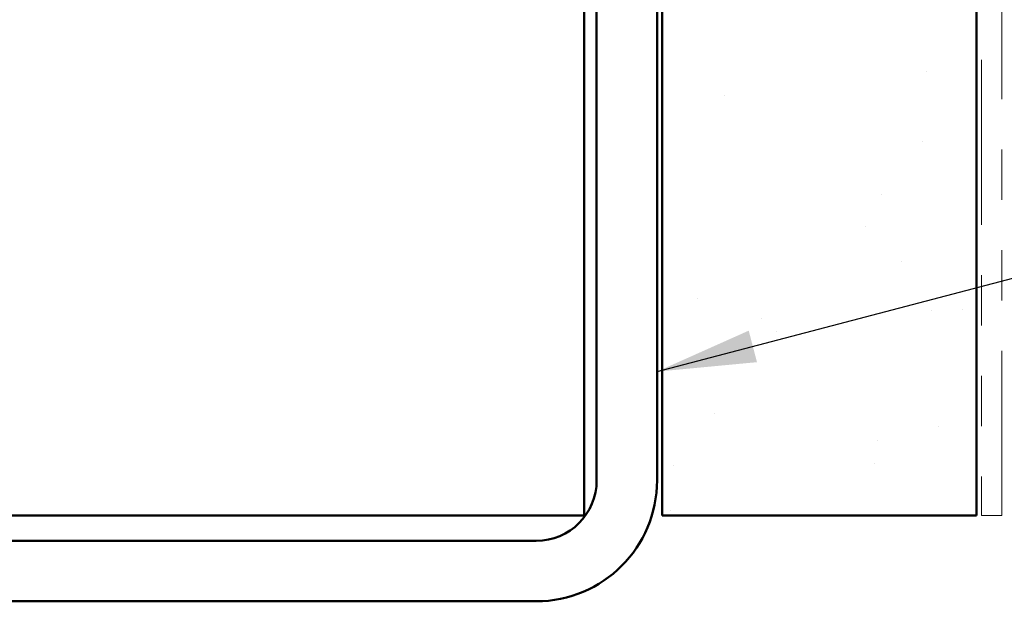
# Model space of a CAD drawing. Units: inches. Extents: x 0.6 to 33.4, y 0.6 to 21.4.
# Drawn here: x 8 to 10, y 7.7 to 8.8 of the extents above; entities that cross this region are included whole.
import ezdxf

# ---------------------------------------------------------------- set-up
doc = ezdxf.new("R2010")
doc.units = ezdxf.units.IN
doc.header["$LTSCALE"] = 2
doc.header["$MEASUREMENT"] = 0
doc.linetypes.add('DOUBLE_DASH_CHAIN', pattern=[1.2403, 0.6614, -0.0827, 0.1654, -0.0827, 0.1654, -0.0827])
for name, color, linetype, lineweight in [('Hatch (ANSI)', 7, 'Continuous', 18), ('Symbol (ANSI)', 7, 'Continuous', 25), ('Visible (ANSI)', 7, 'Continuous', 50)]:
    doc.layers.add(name, color=color, linetype=linetype, lineweight=lineweight)
doc.styles.add('Note Text (ANSI)', font='tahoma.ttf')
doc.dimstyles.new('Default (ANSI)$7', dxfattribs={"dimscale": 2, "dimtxt": 0.12, "dimasz": 0.098425, "dimexe": 0.125, "dimexo": 0.0625, "dimgap": 0.031496, "dimtad": 0, "dimtih": 1, "dimtoh": 1, "dimrnd": 1e-08, "dimzin": 4, "dimdsep": 46, "dimtxsty": 'Note Text (ANSI)', "dimcen": 0.09, "dimdle": 0.393701, "dimclrd": 256, "dimclre": 256, "dimclrt": 256, "dimadec": 0, "dimazin": 1, "dimtfac": 1, "dimtofl": 0, "dimtmove": 0, "dimatfit": 3, "dimfxl": 1, "dimtolj": 1, "dimtzin": 4, "dimlwd": -1, "dimlwe": -1, "dimarcsym": 0})

msp = doc.modelspace()

# ---------------------------------------------------------------- hatches: boundary and pattern name
at = {"layer": 'Hatch (ANSI)', "true_color": 0x804000}
h = msp.add_hatch(dxfattribs=at)
h.set_pattern_fill('AR-SAND', color=36, scale=0.25, angle=45, style=0)
h.paths.add_polyline_path([(9.94324, 19.51639), (9.94324, 7.858), (9.31824, 7.858), (9.31824, 19.51639)])

# ---------------------------------------------------------------- linework, layer by layer
at = {"layer": 'Visible (ANSI)', "color": 8, "true_color": 0x808080}
for p, q in [((9.16324, 7.858), (9.16324, 19.51639)), ((9.18824, 10.808), (9.18824, 7.928)), ((9.30824, 10.808), (9.30824, 7.928)), ((8.92324, 7.858), (3.40324, 7.858)), ((8.92324, 7.858), (9.16324, 7.858)), ((9.06824, 7.808), (3.25824, 7.808)), ((9.06824, 7.688), (3.25824, 7.688))]:
    msp.add_line(p, q, dxfattribs=at)
at = {"layer": 'Visible (ANSI)', "color": 36, "true_color": 0x804000}
for p, q in [((9.31824, 7.858), (9.31824, 19.51639)), ((9.94324, 19.51639), (9.94324, 7.858)), ((9.94324, 7.858), (9.31824, 7.858))]:
    msp.add_line(p, q, dxfattribs=at)
at = {"layer": 'Visible (ANSI)', "color": 30, "linetype": 'DOUBLE_DASH_CHAIN', "lineweight": 18, "ltscale": 0.247359, "true_color": 0xff8000}
for p, q in [((9.95324, 19.51639), (9.95324, 7.858)), ((9.99324, 7.858), (9.99324, 19.51639))]:
    msp.add_line(p, q, dxfattribs=at)
at = {"layer": 'Visible (ANSI)', "color": 30, "linetype": 'DOUBLE_DASH_CHAIN', "lineweight": 18, "ltscale": 0.006248, "true_color": 0xff8000}
msp.add_line((9.95324, 7.858), (9.99324, 7.858), dxfattribs=at)
at = {"layer": 'Visible (ANSI)', "color": 8, "true_color": 0x808080}
for radius in [0.24, 0.12]:
    msp.add_arc((9.06824, 7.928), radius, 270, 0, dxfattribs=at)

# ---------------------------------------------------------------- leaders
at = {"layer": 'Symbol (ANSI)', "annotation_type": 0, "has_hookline": 1, "hookline_direction": 0, "text_width": 1.50496}
msp.add_leader([(9.30824, 8.144), (16.21421, 9.95859)], dimstyle='Default (ANSI)$7', override={"dimtad": 0}, dxfattribs=at)

doc.saveas('drawing.dxf')
